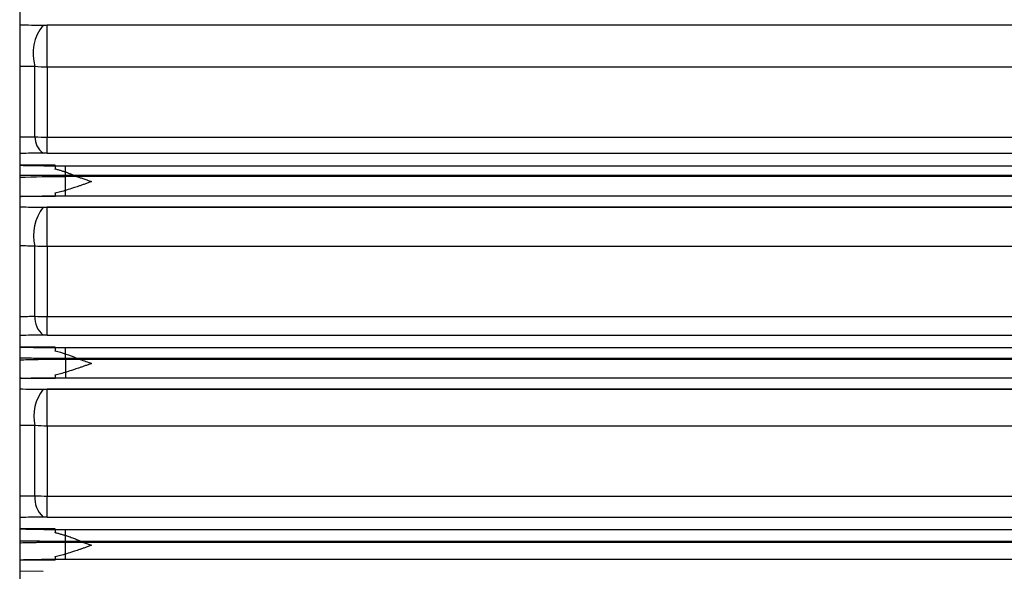
# Model space of a CAD drawing. Units: inches. Extents: x 37 to 1225, y 31 to 871.
# Drawn here: x 236 to 306, y 448 to 487 of the extents above; entities that cross this region are included whole.
import ezdxf

# ---------------------------------------------------------------- set-up
doc = ezdxf.new("R2010")
doc.units = ezdxf.units.IN
doc.header["$MEASUREMENT"] = 0
doc.layers.get('0').update_dxf_attribs({"color": 4})

msp = doc.modelspace()

# ---------------------------------------------------------------- linework, layer by layer
at = {"color": 7, "ltscale": 10}
msp.add_line((236.43905, 575.40291), (236.43905, 260.80291), dxfattribs=at)
at = {"color": 7, "linetype": 'Continuous', "lineweight": 25}
for p, q in [((351.41335, 486.64596), (238.37935, 486.64596)), ((238.37935, 483.69042), (238.37935, 486.64596)), ((351.41335, 486.64596), (238.37935, 486.64596)), ((237.51731, 478.79896), (237.51731, 483.73312)), ((349.46318, 483.69043), (238.37935, 483.69042)), ((238.37935, 483.69042), (238.37935, 478.76343)), ((349.46692, 483.69042), (238.37935, 483.69042)), ((238.37935, 478.76343), (349.46318, 478.76344)), ((238.37935, 477.6509), (238.37935, 478.76343)), ((238.37935, 478.76343), (349.46692, 478.76343)), ((238.37935, 477.6509), (349.99458, 477.6509)), ((238.37935, 477.6509), (349.99457, 477.6509)), ((238.93905, 476.79908), (236.45086, 476.79908)), ((238.93905, 476.7312), (238.93905, 476.79908)), ((470.2304, 476.7312), (238.93905, 476.7312)), ((238.93905, 476.7312), (238.93905, 476.52203)), ((239.66148, 476.10039), (239.66148, 476.7312)), ((468.21662, 476.7312), (239.66148, 476.7312)), ((238.93905, 476.4924), (238.93905, 476.52203)), ((239.66148, 476.00553), (239.66148, 476.10039)), ((239.66148, 476.10039), (468.21662, 476.10039)), ((239.66148, 474.63895), (239.66148, 476.00553)), ((468.21662, 476.00553), (239.66148, 476.00553)), ((240.20153, 476.10039), (467.67657, 476.10039)), ((467.4253, 476.00553), (240.4528, 476.00553)), ((236.61813, 474.6061), (238.93905, 474.6061)), ((238.93905, 474.82043), (238.93905, 474.84628)), ((238.93905, 474.82043), (238.93905, 474.63895)), ((238.93905, 474.63895), (470.15795, 474.63895)), ((238.93905, 474.6061), (238.93905, 474.63895)), ((239.66148, 474.63895), (468.21662, 474.63895)), ((351.21703, 473.83573), (238.37935, 473.83573)), ((238.37935, 471.06468), (238.37935, 473.83573)), ((238.37935, 473.83573), (351.21703, 473.83573)), ((237.51731, 466.16686), (237.51731, 471.09954)), ((238.37935, 471.06468), (238.37935, 466.13914)), ((349.46692, 471.06468), (238.37935, 471.06468)), ((349.46692, 471.06468), (238.37935, 471.06468)), ((238.37935, 464.84247), (238.37935, 466.13914)), ((238.37935, 466.13914), (349.46692, 466.13914)), ((238.37935, 466.13914), (349.46692, 466.13914)), ((238.37935, 464.84247), (350.09891, 464.84247)), ((238.37935, 464.84247), (350.09891, 464.84247)), ((238.93905, 463.99963), (236.45086, 463.99963)), ((238.93905, 463.93517), (238.93905, 463.99963)), ((238.93905, 463.93517), (238.93905, 463.73304)), ((470.21062, 463.93517), (238.93905, 463.93517)), ((238.93905, 463.7051), (238.93905, 463.73304)), ((239.66148, 463.22268), (239.66148, 463.93517)), ((468.21662, 463.93517), (239.66148, 463.93517)), ((239.66148, 463.12756), (239.66148, 463.22268)), ((239.66148, 463.22268), (468.21662, 463.22268)), ((239.66148, 463.12756), (239.66148, 461.84281)), ((468.21662, 463.12756), (239.66148, 463.12756)), ((240.45196, 463.22268), (467.42614, 463.22268)), ((467.18516, 463.12756), (240.69294, 463.12756)), ((238.93905, 462.02422), (238.93905, 462.04934)), ((238.93905, 462.02422), (238.93905, 461.84281)), ((236.53213, 461.80574), (238.93905, 461.80574)), ((238.93905, 461.84281), (470.15544, 461.84281)), ((238.93905, 461.80574), (238.93905, 461.84281)), ((239.66148, 461.84281), (468.21662, 461.84281)), ((351.03851, 461.02594), (238.37935, 461.02594)), ((238.37935, 458.43933), (238.37935, 461.02594)), ((238.37935, 461.02594), (351.03851, 461.02594)), ((237.51731, 458.46636), (236.45086, 458.48302)), ((237.51731, 458.46636), (236.45086, 458.48301)), ((237.51731, 453.53468), (237.51731, 458.46636)), ((349.46692, 458.43933), (238.37935, 458.43933)), ((238.37935, 458.43933), (238.37935, 453.51478)), ((349.46437, 458.43933), (238.37935, 458.43933)), ((238.37935, 452.03394), (238.37935, 453.51478)), ((238.37935, 453.51478), (349.46692, 453.51478)), ((238.37935, 453.51478), (349.46437, 453.51478)), ((238.37935, 452.03394), (350.20913, 452.03394)), ((238.37935, 452.03394), (350.20913, 452.03394)), ((238.93905, 451.20001), (236.45086, 451.20001)), ((238.93905, 451.13915), (238.93905, 451.20001)), ((470.19261, 451.13915), (238.93905, 451.13915)), ((238.93905, 451.13915), (238.93905, 450.94343)), ((238.93905, 450.91683), (238.93905, 450.94343)), ((239.66148, 450.34496), (239.66148, 451.13915)), ((468.21662, 451.13915), (239.66148, 451.13915)), ((239.66148, 450.24968), (239.66148, 450.34496)), ((239.66148, 450.34496), (468.21662, 450.34496)), ((239.66148, 449.04673), (239.66148, 450.24968)), ((468.21662, 450.24968), (239.66148, 450.24968)), ((240.70061, 450.34496), (467.17749, 450.34496)), ((466.94908, 450.24968), (240.92902, 450.24968)), ((238.93905, 449.00551), (236.44468, 449.00551)), ((238.93905, 449.2281), (238.93905, 449.2527)), ((238.93905, 449.2281), (238.93905, 449.04673)), ((470.15375, 449.04673), (238.93905, 449.04673)), ((238.93905, 449.00551), (238.93905, 449.04673)), ((468.21662, 449.04673), (239.66148, 449.04673)), ((236.45086, 448.24251), (238.09201, 448.21852)), ((236.45086, 448.24251), (238.09201, 448.21852))]:
    msp.add_line(p, q, dxfattribs=at)
for centre, radius, start, end in [((240.55752, 484.64783), 3.17483, 140.9485964, 196.7450544), ((238.85736, 478.74987), 1.34095, 177.9021191, 235.1969507), ((240.5236, 471.89803), 3.11052, 141.4194172, 194.8746796), ((239.06628, 466.05021), 1.55336, 175.6937311, 231.155562), ((240.43339, 459.15743), 2.99685, 141.3781599, 193.332476), ((239.28499, 453.34937), 1.77736, 174.015307, 227.8394912)]:
    msp.add_arc(centre, radius, start, end, dxfattribs=at)
for centre, ratio, start_param in [((241.509, 474.31527), 0.04593867, 2.22857341), ((241.509, 461.50951), 0.047294, 2.2422302)]:
    msp.add_ellipse(centre, major_axis=(8, 0), ratio=ratio, start_param=start_param, end_param=2.2552727, dxfattribs=at)
for points in [[(236.45086, 486.67216), (236.99794, 486.66412), (237.54498, 486.65608), (238.09201, 486.64803)], [(236.45086, 486.67216), (236.99794, 486.66412), (237.54498, 486.65608), (238.09201, 486.64803)], [(238.09201, 486.64803), (238.18519, 486.64666), (238.28109, 486.64596), (238.37936, 486.64596)], [(238.09201, 486.64803), (238.18519, 486.64666), (238.28109, 486.64596), (238.37936, 486.64596)], [(237.51731, 483.73312), (237.16183, 483.73897), (236.80635, 483.74483), (236.45086, 483.75068)], [(237.51731, 483.73312), (237.16183, 483.73897), (236.80635, 483.74483), (236.45086, 483.75068)], [(238.37936, 483.69042), (238.08453, 483.69042), (237.7969, 483.70482), (237.51731, 483.73312)], [(238.37936, 483.69042), (238.08453, 483.69042), (237.7969, 483.70482), (237.51731, 483.73312)], [(236.45086, 478.78516), (236.80635, 478.78976), (237.16183, 478.79436), (237.51731, 478.79896)], [(236.45086, 478.78516), (236.80635, 478.78976), (237.16183, 478.79436), (237.51731, 478.79896)], [(237.51731, 478.79896), (237.79654, 478.77545), (238.08414, 478.76343), (238.37936, 478.76343)], [(237.51731, 478.79896), (237.79654, 478.77545), (238.08414, 478.76343), (238.37936, 478.76343)], [(238.09201, 477.6488), (237.54499, 477.64061), (236.99794, 477.63242), (236.45086, 477.62424)], [(238.09201, 477.6488), (237.54499, 477.64061), (236.99794, 477.63242), (236.45086, 477.62424)], [(238.37936, 477.6509), (238.28096, 477.6509), (238.18507, 477.65019), (238.09201, 477.6488)], [(238.37936, 477.6509), (238.28096, 477.6509), (238.18507, 477.65019), (238.09201, 477.6488)], [(236.45086, 475.94703), (237.45389, 475.98502), (238.56026, 476.00553), (239.66148, 476.00553)], [(236.45086, 475.94703), (237.45389, 475.98502), (238.56026, 476.00553), (239.66148, 476.00553)], [(236.45086, 473.86185), (236.99792, 473.85383), (237.54497, 473.84582), (238.09201, 473.8378)], [(236.45086, 473.86185), (236.99792, 473.85383), (237.54497, 473.84582), (238.09201, 473.8378)], [(238.09201, 473.8378), (238.1854, 473.83643), (238.2813, 473.83574), (238.37936, 473.83574)], [(238.09201, 473.8378), (238.1854, 473.83643), (238.2813, 473.83574), (238.37936, 473.83574)], [(237.51731, 471.09954), (237.16183, 471.10525), (236.80635, 471.11095), (236.45086, 471.11665)], [(237.51731, 471.09954), (237.16183, 471.10525), (236.80635, 471.11095), (236.45086, 471.11665)], [(238.37936, 471.06468), (238.08517, 471.06468), (237.79751, 471.07638), (237.51731, 471.09954)], [(238.37936, 471.06468), (238.08517, 471.06468), (237.79751, 471.07638), (237.51731, 471.09954)], [(236.45086, 466.15277), (236.80635, 466.15747), (237.16183, 466.16216), (237.51731, 466.16685)], [(236.45086, 466.15277), (236.80635, 466.15747), (237.16183, 466.16216), (237.51731, 466.16685)], [(237.51731, 466.16685), (237.79723, 466.14846), (238.08488, 466.13914), (238.37936, 466.13914)], [(237.51731, 466.16685), (237.79723, 466.14846), (238.08488, 466.13914), (238.37936, 466.13914)], [(238.09201, 464.84038), (237.54498, 464.83225), (236.99793, 464.82413), (236.45086, 464.81601)], [(238.09201, 464.84038), (237.54498, 464.83225), (236.99793, 464.82413), (236.45086, 464.81601)], [(238.37936, 464.84247), (238.2812, 464.84247), (238.18531, 464.84177), (238.09201, 464.84038)], [(238.37936, 464.84247), (238.2812, 464.84247), (238.18531, 464.84177), (238.09201, 464.84038)], [(240.69294, 463.12756), (240.96496, 463.03495), (241.23698, 462.93833), (241.509, 462.84169)], [(236.45086, 461.05201), (236.99792, 461.04401), (237.54497, 461.03601), (238.09201, 461.028)], [(236.45086, 461.05201), (236.99792, 461.04401), (237.54497, 461.03601), (238.09201, 461.028)], [(238.09201, 461.028), (238.18554, 461.02663), (238.28144, 461.02594), (238.37936, 461.02594)], [(238.09201, 461.028), (238.18554, 461.02663), (238.28144, 461.02594), (238.37936, 461.02594)], [(238.37936, 458.43932), (238.08559, 458.43932), (237.79791, 458.44838), (237.51731, 458.46636)], [(238.37936, 458.43932), (238.08559, 458.43932), (237.79791, 458.44838), (237.51731, 458.46636)], [(236.45086, 453.52028), (236.80635, 453.52508), (237.16183, 453.52988), (237.51731, 453.53468)], [(236.45086, 453.52028), (236.80635, 453.52508), (237.16183, 453.52988), (237.51731, 453.53468)], [(237.51731, 453.53468), (237.7977, 453.52145), (238.08537, 453.51478), (238.37936, 453.51478)], [(237.51731, 453.53468), (237.7977, 453.52145), (238.08537, 453.51478), (238.37936, 453.51478)], [(238.09201, 452.03186), (237.54497, 452.02378), (236.99792, 452.0157), (236.45086, 452.00762)], [(238.09201, 452.03186), (237.54497, 452.02378), (236.99792, 452.0157), (236.45086, 452.00762)], [(238.37936, 452.03394), (238.28137, 452.03394), (238.18547, 452.03324), (238.09201, 452.03186)], [(238.37936, 452.03394), (238.28137, 452.03394), (238.18547, 452.03324), (238.09201, 452.03186)], [(240.92902, 450.24968), (241.12235, 450.1826), (241.31568, 450.11409), (241.509, 450.04557)]]:
    msp.add_open_spline(points, degree=3, dxfattribs=at)
for points, knots in [([(239.66148, 476.7312), (239.57765, 476.73124), (239.40809, 476.73133), (239.15133, 476.73207), (238.88978, 476.73327), (238.62394, 476.73501), (238.35437, 476.73729), (238.08167, 476.74015), (237.52264, 476.74717), (236.97355, 476.75704), (236.53915, 476.7674), (236.45086, 476.76962)], [0, 0, 0, 0, 0.033389118, 0.067535269, 0.102444046, 0.138119771, 0.174565317, 0.211781987, 0.249769471, 0.40619381, 0.446725958, 0.446725958, 0.446725958, 0.446725958]), ([(239.66148, 476.7312), (239.57765, 476.73124), (239.40809, 476.73133), (239.15133, 476.73207), (238.88978, 476.73327), (238.62394, 476.73501), (238.35437, 476.73729), (238.08167, 476.74015), (237.52264, 476.74717), (236.97355, 476.75704), (236.53915, 476.7674), (236.45086, 476.76962)], [0, 0, 0, 0, 0.033389121, 0.067535274, 0.102444052, 0.138119777, 0.174565322, 0.21178199, 0.249769471, 0.406193805, 0.446725958, 0.446725958, 0.446725958, 0.446725958]), ([(236.45086, 476.10511), (236.80664, 476.1046), (237.35739, 476.10347), (238.10399, 476.10185), (238.64636, 476.10104), (239.16309, 476.1005), (239.4988, 476.10043), (239.66148, 476.10039)], [0.612706611, 0.612706611, 0.612706611, 0.612706611, 0.750265535, 0.818158573, 0.882409701, 0.943019344, 1, 1, 1, 1]), ([(236.45086, 476.10511), (236.80664, 476.1046), (237.35739, 476.10347), (238.10399, 476.10185), (238.64636, 476.10104), (239.16309, 476.1005), (239.4988, 476.10043), (239.66148, 476.10039)], [0.612706611, 0.612706611, 0.612706611, 0.612706611, 0.750265535, 0.818158574, 0.882409702, 0.943019346, 1, 1, 1, 1]), ([(240.20153, 476.10039), (240.13576, 476.1273), (240.00275, 476.18172), (239.7995, 476.25721), (239.59111, 476.32942), (239.37772, 476.39769), (239.15958, 476.46261), (239.01311, 476.50208), (238.93905, 476.52203)], [0, 0, 0, 0, 0.15749807, 0.31852407, 0.48318786, 0.65159213, 0.82383293, 1, 1, 1, 1]), ([(240.20153, 476.10039), (240.24321, 476.08337), (240.32601, 476.04957), (240.41073, 476.02014), (240.45279, 476.00553)], [0, 0, 0, 0, 0.50342168, 1, 1, 1, 1]), ([(240.45279, 476.00553), (240.5184, 475.98333), (240.66446, 475.9339), (240.90615, 475.85035), (241.1926, 475.74985), (241.39857, 475.67697), (241.509, 475.6379)], [0, 0, 0, 0, 0.18660458, 0.41547323, 0.68660543, 1, 1, 1, 1]), ([(241.509, 475.6379), (241.42523, 475.60825), (241.26252, 475.55066), (241.02584, 475.46706), (240.80377, 475.38937), (240.5963, 475.31779), (240.40344, 475.25243), (240.11848, 475.15782), (239.75517, 475.04247), (239.32766, 474.91751), (239.06269, 474.85132), (238.93905, 474.82043)], [0, 0, 0, 0, 0.0972072, 0.18881065, 0.27481052, 0.35520701, 0.4300004, 0.49919103, 0.68703161, 0.85395797, 1, 1, 1, 1]), ([(236.45086, 474.60028), (236.47877, 474.60099), (236.68267, 474.60606), (237.0598, 474.61436), (237.49452, 474.62194), (237.88205, 474.62755), (238.24169, 474.63186), (238.68667, 474.63574), (239.1636, 474.63842), (239.49254, 474.63877), (239.66148, 474.63895)], [0.54966045, 0.54966045, 0.54966045, 0.54966045, 0.562491836, 0.643069093, 0.717916894, 0.749611969, 0.806726371, 0.867525781, 0.931964182, 1, 1, 1, 1]), ([(236.45086, 474.60028), (236.47877, 474.60099), (236.68267, 474.60606), (237.0598, 474.61436), (237.49452, 474.62194), (237.88205, 474.62755), (238.24169, 474.63186), (238.68667, 474.63574), (239.1636, 474.63842), (239.49254, 474.63877), (239.66148, 474.63895)], [0.54966045, 0.54966045, 0.54966045, 0.54966045, 0.562491834, 0.643069093, 0.71791691, 0.749611969, 0.806726371, 0.867525781, 0.931964182, 1, 1, 1, 1]), ([(239.66148, 463.93517), (239.57738, 463.93521), (239.40762, 463.9353), (239.15108, 463.93604), (238.89074, 463.93724), (238.62709, 463.93897), (238.36066, 463.94123), (238.09196, 463.94403), (237.53467, 463.951), (236.98211, 463.9609), (236.54203, 463.97142), (236.45086, 463.97372)], [0, 0, 0, 0, 0.0338675, 0.068358689, 0.103475999, 0.139220249, 0.1755906, 0.212584571, 0.250198106, 0.40828946, 0.450239617, 0.450239617, 0.450239617, 0.450239617]), ([(239.66148, 463.93517), (239.57738, 463.93521), (239.40762, 463.9353), (239.15108, 463.93604), (238.89074, 463.93724), (238.62709, 463.93897), (238.36066, 463.94123), (238.09196, 463.94403), (237.53467, 463.951), (236.98211, 463.9609), (236.54203, 463.97142), (236.45086, 463.97372)], [0, 0, 0, 0, 0.033867501, 0.068358692, 0.103476002, 0.139220252, 0.175590603, 0.212584572, 0.250198106, 0.40828946, 0.450239617, 0.450239617, 0.450239617, 0.450239617]), ([(238.93905, 463.73304), (239.19172, 463.66805), (239.44412, 463.59245), (239.94911, 463.42403), (240.2026, 463.33385), (240.45196, 463.22268)], [0, 0, 0, 0, 0.5, 0.5, 1, 1, 1, 1]), ([(236.45086, 463.23255), (236.81131, 463.23067), (237.36347, 463.228), (238.10868, 463.22514), (238.64505, 463.22373), (239.16073, 463.22284), (239.49743, 463.22273), (239.66148, 463.22268)], [0.61000031, 0.61000031, 0.61000031, 0.61000031, 0.749896739, 0.816980274, 0.881031166, 0.942036853, 1, 1, 1, 1]), ([(236.45086, 463.23255), (236.81131, 463.23067), (237.36347, 463.228), (238.10868, 463.22514), (238.64505, 463.22373), (239.16073, 463.22284), (239.49743, 463.22273), (239.66148, 463.22268)], [0.61000031, 0.61000031, 0.61000031, 0.61000031, 0.749896739, 0.816980275, 0.881031167, 0.942036853, 1, 1, 1, 1]), ([(239.66148, 463.12756), (239.57679, 463.1275), (239.40645, 463.12739), (239.14983, 463.12645), (238.891, 463.12493), (238.63027, 463.12278), (238.368, 463.11998), (238.10454, 463.11653), (237.84028, 463.1124), (237.27867, 463.10224), (236.81538, 463.09033), (236.45086, 463.07849)], [0, 0, 0, 0, 0.030136945, 0.060608399, 0.091413239, 0.122549213, 0.154012989, 0.185800221, 0.217905631, 0.250323119, 0.392200617, 0.392200617, 0.392200617, 0.392200617]), ([(239.66148, 463.12756), (239.57679, 463.1275), (239.40645, 463.12739), (239.14983, 463.12645), (238.891, 463.12493), (238.63027, 463.12278), (238.368, 463.11998), (238.10454, 463.11653), (237.84028, 463.1124), (237.27867, 463.10224), (236.81538, 463.09033), (236.45086, 463.07849)], [0, 0, 0, 0, 0.030136948, 0.060608404, 0.091413245, 0.12254922, 0.154012996, 0.185800226, 0.217905634, 0.250323119, 0.392200617, 0.392200617, 0.392200617, 0.392200617]), ([(241.509, 462.84169), (241.42523, 462.81204), (241.26252, 462.75445), (241.02584, 462.67085), (240.80377, 462.59316), (240.5963, 462.52158), (240.40344, 462.45622), (240.11848, 462.36161), (239.75517, 462.24626), (239.32766, 462.1213), (239.06269, 462.05511), (238.93905, 462.02422)], [0, 0, 0, 0, 0.09720719, 0.18881063, 0.2748105, 0.355207, 0.43000039, 0.49919103, 0.6870316, 0.85395797, 1, 1, 1, 1]), ([(240.45196, 463.22268), (240.49192, 463.20536), (240.57112, 463.17103), (240.65257, 463.14196), (240.69294, 463.12756)], [0, 0, 0, 0, 0.50450376, 1, 1, 1, 1]), ([(236.45086, 461.80412), (236.52143, 461.80591), (236.96403, 461.8167), (237.56726, 461.82766), (238.25881, 461.83589), (238.7047, 461.83971), (239.17511, 461.8423), (239.49717, 461.84263), (239.66148, 461.84281)], [0.547141081, 0.547141081, 0.547141081, 0.547141081, 0.579674384, 0.749322266, 0.807887204, 0.869220579, 0.933273656, 1, 1, 1, 1]), ([(236.45086, 461.80412), (236.52143, 461.80591), (236.96403, 461.8167), (237.56726, 461.82766), (238.25881, 461.83589), (238.7047, 461.83971), (239.17511, 461.8423), (239.49717, 461.84263), (239.66148, 461.84281)], [0.547141081, 0.547141081, 0.547141081, 0.547141081, 0.579674371, 0.749322266, 0.807887209, 0.869220586, 0.933273661, 1, 1, 1, 1]), ([(239.66148, 451.13915), (239.57666, 451.13919), (239.40589, 451.13929), (239.14846, 451.14003), (238.88849, 451.14124), (238.62643, 451.14296), (238.36277, 451.1452), (238.09799, 451.14796), (237.54199, 451.15488), (236.98747, 451.1648), (236.54334, 451.17544), (236.45086, 451.17778)], [0, 0, 0, 0, 0.034425937, 0.069307978, 0.104646021, 0.140438262, 0.176681266, 0.213370084, 0.250498415, 0.410155198, 0.452779015, 0.452779015, 0.452779015, 0.452779015]), ([(239.66148, 451.13915), (239.57666, 451.13919), (239.40589, 451.13929), (239.14846, 451.14003), (238.88849, 451.14124), (238.62643, 451.14296), (238.36277, 451.1452), (238.09799, 451.14796), (237.54199, 451.15488), (236.98747, 451.1648), (236.54334, 451.17544), (236.45086, 451.17778)], [0, 0, 0, 0, 0.034425935, 0.069307974, 0.104646017, 0.140438258, 0.176681263, 0.213370082, 0.250498415, 0.410155203, 0.452779015, 0.452779015, 0.452779015, 0.452779015]), ([(238.93905, 450.94343), (239.00805, 450.92572), (239.15505, 450.88801), (239.37655, 450.82665), (239.60289, 450.75994), (239.86025, 450.6801), (240.1418, 450.58371), (240.43432, 450.46899), (240.6152, 450.38474), (240.70061, 450.34496)], [0, 0, 0, 0, 0.11763868, 0.25062505, 0.37472352, 0.49990393, 0.68427903, 0.85092426, 1, 1, 1, 1]), ([(236.45086, 450.36021), (236.81466, 450.35688), (237.36741, 450.35264), (238.11066, 450.3485), (238.64217, 450.34645), (239.15767, 450.34519), (239.49587, 450.34504), (239.66148, 450.34496)], [0.608158767, 0.608158767, 0.608158767, 0.608158767, 0.749681662, 0.815957218, 0.879780685, 0.941130304, 1, 1, 1, 1]), ([(236.45086, 450.36021), (236.81466, 450.35688), (237.36741, 450.35264), (238.11066, 450.3485), (238.64217, 450.34645), (239.15767, 450.34519), (239.49587, 450.34504), (239.66148, 450.34496)], [0.608158767, 0.608158767, 0.608158767, 0.608158767, 0.749681662, 0.81595722, 0.879780688, 0.941130306, 1, 1, 1, 1]), ([(239.66148, 450.24968), (239.56822, 450.24961), (239.38163, 450.24949), (239.10205, 450.24846), (238.82306, 450.24684), (238.54501, 450.24456), (238.26829, 450.24165), (237.99325, 450.23811), (237.72027, 450.23396), (237.44971, 450.22919), (237.18194, 450.22382), (236.91734, 450.21784), (236.67368, 450.21171), (236.5191, 450.20746), (236.45086, 450.20551)], [0, 0, 0, 0, 0.033316488, 0.066651614, 0.100003796, 0.133370296, 0.166747415, 0.200130677, 0.233515025, 0.266895, 0.300264933, 0.333619129, 0.366952057, 0.393587202, 0.393587202, 0.393587202, 0.393587202]), ([(239.66148, 450.24968), (239.56822, 450.24961), (239.38163, 450.24949), (239.10205, 450.24846), (238.82306, 450.24684), (238.54501, 450.24456), (238.26829, 450.24165), (237.99325, 450.23811), (237.72027, 450.23396), (237.44971, 450.22919), (237.18194, 450.22382), (236.91734, 450.21784), (236.67368, 450.21171), (236.5191, 450.20746), (236.45086, 450.20551)], [0, 0, 0, 0, 0.033316488, 0.066651614, 0.100003796, 0.133370296, 0.166747414, 0.200130677, 0.233515025, 0.266895, 0.300264933, 0.333619129, 0.366952057, 0.393587202, 0.393587202, 0.393587202, 0.393587202]), ([(240.92902, 450.24968), (240.89073, 450.26371), (240.81315, 450.29215), (240.73845, 450.32721), (240.70061, 450.34496)], [0, 0, 0, 0, 0.49351441, 1, 1, 1, 1]), ([(241.509, 450.04557), (241.42522, 450.01592), (241.26249, 449.95832), (241.0258, 449.87472), (240.80371, 449.79702), (240.59625, 449.72544), (240.40341, 449.6601), (240.11847, 449.56549), (239.75517, 449.45015), (239.32766, 449.32519), (239.06269, 449.25899), (238.93905, 449.2281)], [0, 0, 0, 0, 0.09721941, 0.18883019, 0.2748325, 0.35522655, 0.4300126, 0.49919102, 0.6870329, 0.85395927, 1, 1, 1, 1]), ([(239.66148, 449.04673), (239.57414, 449.04668), (239.39956, 449.04659), (239.1381, 449.04582), (238.87733, 449.04459), (238.61725, 449.04286), (238.35787, 449.04063), (238.09918, 449.03791), (237.63344, 449.0321), (237.07618, 449.0227), (236.62416, 449.01235), (236.45086, 449.00796)], [0, 0, 0, 0, 0.035658788, 0.071278458, 0.10691405, 0.14262053, 0.178452535, 0.214464135, 0.250708593, 0.374863095, 0.454779224, 0.454779224, 0.454779224, 0.454779224]), ([(239.66148, 449.04673), (239.57414, 449.04668), (239.39956, 449.04659), (239.1381, 449.04582), (238.87733, 449.04459), (238.61725, 449.04286), (238.35787, 449.04063), (238.09918, 449.03791), (237.63344, 449.0321), (237.07618, 449.0227), (236.62416, 449.01235), (236.45086, 449.00796)], [0, 0, 0, 0, 0.035658788, 0.071278458, 0.10691405, 0.14262053, 0.178452535, 0.214464135, 0.250708593, 0.374863095, 0.454779224, 0.454779224, 0.454779224, 0.454779224])]:
    msp.add_open_spline(points, degree=3, knots=knots, dxfattribs=at)

doc.saveas('drawing.dxf')
